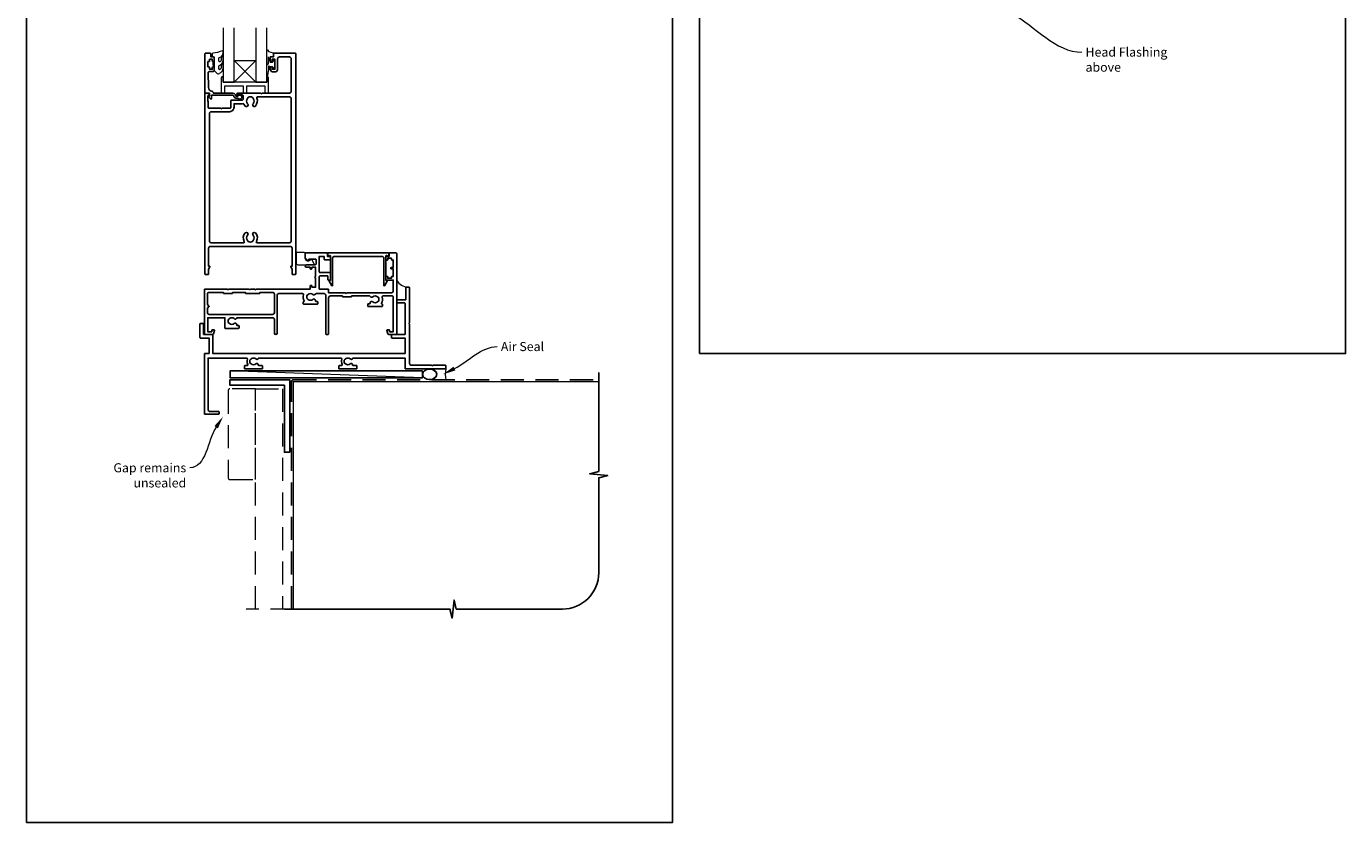
# Model space of a CAD drawing. Units: millimetres. Extents: x 20 to 1863, y -511 to 568.
# Drawn here: x 1136 to 1863, y -511 to -72 of the extents above; entities that cross this region are included whole.
import ezdxf

# ---------------------------------------------------------------- set-up
doc = ezdxf.new("R2010")
doc.units = ezdxf.units.MM
doc.header["$MEASUREMENT"] = 0
doc.linetypes.add('DASHED', pattern=[19.05, 12.7, -6.35])
doc.layers.get('Defpoints').update_dxf_attribs({"color": 1})
doc.layers.add('APL Joinery', color=2, linetype='Continuous')
doc.styles.add('General notes', font='arial.ttf', dxfattribs={"height": 3.5})

# ---------------------------------------------------------------- blocks, each defined once
blk = doc.blocks.new('sealant')
at = {"layer": 'APL Joinery', "color": 9, "lineweight": 20}
blk.add_lwpolyline([(-10.46, -7), (0, -7, -0.106806), (0, 0), (-10.46, 0)], format="xyb", dxfattribs=at)
at = {"layer": 'APL Joinery', "color": 9, "lineweight": 20, "extrusion": (0, 0, -1)}
blk.add_ellipse((-10.46, -3.5), major_axis=(4.77, 0), ratio=0.733157, start_param=-1.570796, end_param=1.570796, dxfattribs=at)
at = {"layer": 'APL Joinery', "color": 7, "lineweight": 25}
blk.add_ellipse((-10.46, -3.5), major_axis=(-4.56, 0), ratio=0.728665, dxfattribs=at)

msp = doc.modelspace()

# ---------------------------------------------------------------- linework, layer by layer
at = {"layer": 'APL Joinery', "color": 7, "lineweight": 20}
for p, q in [((1244.61, -73.18), (1244.61, -103.18)), ((1250.61, -103.18), (1250.61, -73.18)), ((1262.61, -73.18), (1262.61, -103.18)), ((1268.61, -103.18), (1268.61, -73.18)), ((1244.61, -103.18), (1250.61, -103.18)), ((1262.61, -103.18), (1268.61, -103.18))]:
    msp.add_line(p, q, dxfattribs=at)
at = {"layer": 'APL Joinery', "color": 8, "lineweight": 5}
for p, q in [((1250.61, -91.18), (1262.61, -103.18)), ((1262.61, -91.18), (1250.61, -103.18))]:
    msp.add_line(p, q, dxfattribs=at)
at = {"layer": 'APL Joinery', "color": 250, "lineweight": 5}
msp.add_line((1354.48, -266.18), (1248.55, -262.18), dxfattribs=at)
at = {"layer": 'APL Joinery', "color": 2, "lineweight": 25}
for points in [[(1251.61, -111.88, -0.414214), (1250.51, -110.78, 0.414214), (1250.01, -110.28), (1238.21, -110.28), (1238.21, -112.24, -0.668179), (1237.78, -112.42), (1236.68, -111.32, -0.414214), (1236.68, -110.96), (1237.11, -110.54), (1237.11, -109.43, 0.414214), (1236.86, -109.18), (1234.9, -109.18, -0.414214), (1234.61, -108.9), (1234.61, -87.43, -0.414214), (1234.86, -87.18), (1237.41, -87.18, -0.414214), (1237.91, -87.68), (1237.91, -89.18), (1239.11, -89.18, -0.414214), (1239.61, -89.68), (1239.61, -91.23, -1), (1238.61, -91.23), (1238.61, -90.48), (1237.11, -90.48), (1237.11, -91.48, -0.414214), (1236.86, -91.73), (1236.36, -91.73, 0.414214), (1236.11, -91.98), (1236.11, -94.48, 0.414214), (1236.36, -94.73), (1236.86, -94.73, -0.414214), (1237.11, -94.98), (1237.11, -95.98), (1238.61, -95.98), (1238.61, -95.23, -1), (1239.61, -95.23), (1239.61, -96.78, -0.414214), (1239.11, -97.28), (1236.85, -97.28, 0.421628), (1236.35, -97.8), (1236.56, -106.13, 0.374224), (1238.33, -108.07, -0.381437), (1239.31, -109.16), (1239.31, -109.18), (1250.01, -109.18, -0.414214), (1251.61, -110.78), (1252.75, -110.78, -3.927183), (1252.75, -111.88)], [(1237.61, -193.68), (1281.61, -193.68, -0.414214), (1282.61, -194.68), (1282.61, -204.57), (1282.11, -204.57, 0.57735), (1281.89, -204.94), (1282.61, -206.18), (1282.61, -208.93, 0.414214), (1282.86, -209.18), (1284.36, -209.18, 0.414214), (1284.61, -208.93), (1284.61, -87.43, 0.414214), (1284.36, -87.18), (1272.51, -87.18, 0.414214), (1272.31, -87.38), (1272.31, -89.18), (1271.11, -89.18, 0.414214), (1270.61, -89.68), (1270.61, -91.23, 1), (1271.61, -91.23), (1271.61, -90.48), (1273.11, -90.48), (1273.11, -95.98), (1271.61, -95.98), (1271.61, -95.23, 1), (1270.61, -95.23), (1270.61, -95.98, 0.414214), (1272.11, -97.48), (1273.11, -97.48, 0.414214), (1274.61, -95.98), (1274.61, -90.18, -0.414214), (1275.61, -89.18), (1281.11, -89.18, -0.414214), (1282.11, -90.18), (1282.11, -108.18, -0.414214), (1281.11, -109.18), (1266.01, -109.18), (1265.61, -109.58), (1265.21, -109.18), (1252.61, -109.18, 1), (1252.61, -110.18), (1255.11, -110.18, -0.414214), (1255.61, -110.68), (1255.61, -112.48, -0.414214), (1255.11, -112.98), (1249.31, -112.98, 0.414214), (1248.81, -113.48), (1248.81, -117.13, -0.414214), (1248.56, -117.38), (1244.01, -117.38), (1243.61, -117.78), (1243.21, -117.38), (1236.61, -117.38, -0.414214), (1236.41, -117.18), (1236.41, -113.68), (1236.11, -113.68), (1236.11, -110.68), (1236.86, -110.68, 0.474498), (1237.1, -110.38, 0.356394), (1235.64, -109.18), (1234.86, -109.18, 0.414214), (1234.61, -109.43), (1234.61, -208.93, 0.414214), (1234.86, -209.18), (1236.36, -209.18, 0.414214), (1236.61, -208.93), (1236.61, -206.18), (1237.33, -204.94, 0.57735), (1237.11, -204.57), (1236.61, -204.57), (1236.61, -194.68, -0.414214)], [(1238.11, -191.68), (1255.83, -191.68, 0.581749), (1256.26, -190.93, -0.339331), (1256.81, -186.21, -1), (1258.1, -187.47, 0.406262), (1258.1, -190.4, -0.164836), (1258.35, -190.92, 0.289735), (1260.87, -190.92, -0.164836), (1261.11, -190.4, 0.406262), (1261.11, -187.47, -1), (1262.4, -186.21, -0.339331), (1262.96, -190.93, 0.581749), (1263.39, -191.68), (1281.11, -191.68, 0.414214), (1282.11, -190.68), (1282.11, -112.18, 0.414214), (1281.11, -111.18), (1263.6, -111.18, 0.547843), (1263.15, -111.89, -0.310907), (1262.4, -116.25, -1), (1261.11, -115, 0.406262), (1261.11, -112.07, -0.164836), (1260.87, -111.55, 0.289735), (1258.35, -111.55, -0.164836), (1258.1, -112.07, 0.406262), (1258.1, -115, -1), (1256.81, -116.25, -0.081349), (1256.09, -115.22, 0.337544), (1255.55, -114.94, -0.044641), (1255.11, -114.98), (1250.61, -114.98), (1250.61, -116.88, -0.414214), (1248.11, -119.38), (1238.11, -119.38, 0.414214), (1237.11, -120.38), (1237.11, -190.68, 0.414214)], [(1294.03, -220.19, 0.39736), (1291.49, -220.19, -0.143225), (1291.04, -220.42, 0.295977), (1291.04, -222.65, -0.143225), (1291.49, -222.88, 0.39736), (1294.03, -222.88, -0.657763), (1295.55, -223.53), (1295.55, -223.78, 0.414214), (1295.8, -224.03), (1296.51, -224.03, -0.414214), (1296.76, -224.28), (1296.76, -225.28, -0.414214), (1296.51, -225.53), (1289.01, -225.53, -0.414214), (1288.76, -225.28), (1288.76, -224.28, -0.414214), (1289.01, -224.03), (1289.1, -224.03, 0.586409), (1289.31, -223.65, -0.216256), (1288.89, -220.33, 0.505463), (1288.41, -219.68), (1275.36, -219.68, 0.414214), (1274.36, -220.68), (1274.36, -241.43, -1), (1272.86, -241.43), (1272.86, -233.98, 0.414214), (1271.86, -232.98), (1252.18, -232.98, -0.599363), (1250.68, -233.49, 0.39736), (1248.14, -233.49, -0.143225), (1247.69, -233.72, 0.295977), (1247.69, -235.95, -0.143225), (1248.14, -236.18, 0.39736), (1250.68, -236.18, -0.657763), (1252.2, -236.83), (1252.2, -237.33), (1253.16, -237.33, -0.414214), (1253.41, -237.58), (1253.41, -238.58, -0.414214), (1253.16, -238.83), (1245.81, -238.83, -0.414214), (1245.56, -238.58), (1245.56, -232.98), (1236.16, -232.98), (1236.16, -240.68), (1238.36, -240.68), (1238.36, -239.93, -0.414214), (1238.61, -239.68), (1239.61, -239.68, -0.493145), (1239.85, -240), (1239.37, -241.81, -0.339454), (1238.88, -242.18), (1234.56, -242.18, -0.414214), (1234.36, -241.98), (1234.36, -217.43, -0.414214), (1234.61, -217.18), (1246.91, -217.18), (1247.31, -217.58), (1247.71, -217.18), (1258.96, -217.18), (1259.36, -217.58), (1259.76, -217.18), (1261.96, -217.18), (1262.36, -217.58), (1262.76, -217.18), (1292.56, -217.18), (1292.56, -215.38, -0.414214), (1292.81, -215.13), (1293.31, -215.13, -0.414214), (1293.56, -215.38), (1293.56, -216.13), (1295.56, -216.13), (1295.56, -211.03, -1), (1295.56, -210.23), (1295.56, -205.13), (1293.56, -205.13), (1293.56, -205.88, -0.414214), (1293.31, -206.13), (1292.81, -206.13, -0.414214), (1292.56, -205.88), (1292.56, -205.13), (1290.56, -205.13, -1), (1290.56, -203.73), (1295.36, -203.73, 0.414214), (1295.86, -203.23), (1295.86, -201.13, 0.414214), (1295.36, -200.63), (1291.86, -200.63), (1291.86, -201.53, -0.663356), (1291.52, -201.68), (1289.95, -200.15, -0.202388), (1289.86, -199.93), (1289.86, -197.43, -0.414214), (1290.11, -197.18), (1301.81, -197.18, -0.414214), (1302.06, -197.43), (1302.06, -199.18), (1303.51, -199.18, -0.414214), (1303.76, -199.43), (1303.76, -200.73, -0.414214), (1303.51, -200.98), (1300.51, -200.98, -0.414214), (1300.26, -200.73), (1300.26, -199.18), (1297.56, -199.18), (1297.56, -207.58, 0.414214), (1298.06, -208.08), (1303.51, -208.08, -0.414214), (1303.76, -208.33), (1303.76, -211.93, -0.414214), (1303.51, -212.18), (1302.51, -212.18, -0.414214), (1302.26, -211.93), (1302.26, -209.88), (1298.06, -209.88, 0.414214), (1297.56, -210.38), (1297.56, -217.18), (1302.46, -217.18, -0.414214), (1302.71, -217.43), (1302.71, -219.18), (1311.86, -219.18), (1312.36, -219.68), (1312.86, -219.18), (1337.36, -219.18, 0.414214), (1338.36, -218.18), (1338.36, -212.18), (1334.61, -212.18, -0.414214), (1334.36, -211.93), (1334.36, -210.43, -0.414214), (1334.61, -210.18), (1335.11, -210.18, -0.414214), (1335.36, -210.43), (1335.36, -211.18), (1337.36, -211.18), (1337.36, -210.43, -0.414214), (1337.61, -210.18), (1338.36, -210.18), (1338.36, -206.08), (1337.36, -206.08, -1), (1337.36, -205.28), (1338.36, -205.28), (1338.36, -201.18), (1337.61, -201.18, -0.414214), (1337.36, -200.93), (1337.36, -200.18), (1335.36, -200.18), (1335.36, -200.93, -0.414214), (1335.11, -201.18), (1334.61, -201.18, -0.414214), (1334.36, -200.93), (1334.36, -199.43, -0.414214), (1334.61, -199.18), (1336.06, -199.18), (1336.06, -197.43, -0.414214), (1336.31, -197.18), (1339.36, -197.18, -0.414214), (1340.36, -198.18), (1340.36, -241.98, -0.414214), (1340.16, -242.18), (1335.84, -242.18, -0.339454), (1335.35, -241.81), (1334.87, -240, -0.493145), (1335.11, -239.68), (1336.11, -239.68, -0.414214), (1336.36, -239.93), (1336.36, -240.68), (1338.36, -240.68), (1338.36, -221.48, 0.414214), (1337.86, -220.98), (1332.7, -220.98, 0.505463), (1332.23, -221.63, -0.216256), (1331.81, -224.95, 0.586409), (1332.02, -225.33), (1332.11, -225.33, -0.414214), (1332.36, -225.58), (1332.36, -226.58, -0.414214), (1332.11, -226.83), (1324.61, -226.83, -0.414214), (1324.36, -226.58), (1324.36, -225.58, -0.414214), (1324.61, -225.33), (1325.32, -225.33, 0.414214), (1325.57, -225.08), (1325.57, -224.83, -0.657763), (1327.09, -224.18, 0.39736), (1329.63, -224.18, -0.143225), (1330.08, -223.95, 0.295977), (1330.08, -221.72, -0.143225), (1329.63, -221.49, 0.39736), (1327.09, -221.49, -0.496827), (1325.68, -221.25, 0.278904), (1325.23, -220.98), (1315.36, -220.98), (1315.36, -221.23, -0.414214), (1315.11, -221.48), (1310.61, -221.48, -0.414214), (1310.36, -221.23), (1310.36, -220.98), (1303.71, -220.98, 0.414214), (1302.71, -221.98), (1302.71, -241.93, -0.414214), (1302.46, -242.18), (1301.46, -242.18, -0.414214), (1301.21, -241.93), (1301.21, -220.68, 0.414214), (1300.21, -219.68), (1295.89, -219.68, 0.278904), (1295.44, -219.95, -0.496827)], [(1303.25, -198.68, -0.904069), (1302.26, -198.58), (1302.26, -197.43, -0.414214), (1302.51, -197.18), (1335.61, -197.18, -0.414214), (1335.86, -197.43), (1335.86, -198.58, -0.904069), (1334.87, -198.68), (1334.61, -198.68, 0.414214), (1334.36, -198.93), (1334.36, -212.43), (1334.86, -212.43, -0.57735), (1335.08, -212.81), (1333.63, -215.32, -0.767327), (1333.16, -215.2), (1333.16, -200.18, 0.414214), (1332.16, -199.18), (1305.96, -199.18, 0.414214), (1304.96, -200.18), (1304.96, -215.2, -0.767327), (1304.49, -215.32), (1303.04, -212.81, -0.57735), (1303.26, -212.43), (1303.76, -212.43), (1303.76, -198.93, 0.414214), (1303.51, -198.68)], [(1345.36, -216.43, -0.414214), (1345.61, -216.18), (1347.11, -216.18, -0.414214), (1347.36, -216.43), (1347.36, -235.78), (1346.96, -236.18), (1347.36, -236.58), (1347.36, -258.18, 0.414214), (1348.36, -259.18), (1359.46, -259.18), (1359.86, -259.58), (1360.26, -259.18), (1367.11, -259.18, -0.414214), (1367.36, -259.43), (1367.36, -260.93, -0.414214), (1367.11, -261.18), (1345.11, -261.18, -0.414214), (1344.86, -260.93), (1344.86, -255.18), (1316.33, -255.18, 0.298217), (1315.87, -255.48, -0.526469), (1314.66, -255.72, 0.403932), (1312.09, -255.69, -0.143225), (1311.64, -255.92, 0.295977), (1311.64, -258.15, -0.143225), (1312.09, -258.38, 0.403932), (1314.66, -258.35, -0.665907), (1315.94, -258.88, 0.414214), (1316.44, -259.38), (1318.11, -259.38, -0.414214), (1318.36, -259.63), (1318.36, -260.93, -0.414214), (1318.11, -261.18), (1308.61, -261.18, -0.414214), (1308.36, -260.93), (1308.36, -259.63, -0.414214), (1308.61, -259.38), (1309.76, -259.38, 0.56106), (1310.2, -258.66, -0.206414), (1310.01, -255.85, 0.517638), (1309.54, -255.18), (1264.33, -255.18, 0.298217), (1263.87, -255.48, -0.526469), (1262.66, -255.72, 0.403932), (1260.09, -255.69, -0.143225), (1259.64, -255.92, 0.295977), (1259.64, -258.15, -0.143225), (1260.09, -258.38, 0.403932), (1262.66, -258.35, -0.665907), (1263.94, -258.88, 0.414214), (1264.44, -259.38), (1266.11, -259.38, -0.414214), (1266.36, -259.63), (1266.36, -260.93, -0.414214), (1266.11, -261.18), (1256.61, -261.18, -0.414214), (1256.36, -260.93), (1256.36, -259.63, -0.414214), (1256.61, -259.38), (1257.76, -259.38, 0.56106), (1258.2, -258.66, -0.206414), (1258.01, -255.85, 0.517638), (1257.54, -255.18), (1236.36, -255.18), (1236.36, -283.68, 0.414214), (1237.36, -284.68), (1242.11, -284.68, -0.414214), (1242.36, -284.93), (1242.36, -285.93, -0.414214), (1242.11, -286.18), (1234.61, -286.18, -0.414214), (1234.36, -285.93), (1234.36, -252.93, -0.414214), (1234.61, -252.68), (1236.86, -252.68), (1236.86, -244.18), (1232.11, -244.18, -0.414214), (1231.86, -243.93), (1231.86, -236.43, -0.414214), (1232.11, -236.18), (1233.61, -236.18, -0.414214), (1233.86, -236.43), (1233.86, -242.18), (1238.61, -242.18, -0.414214), (1238.86, -242.43), (1238.86, -252.68), (1344.86, -252.68), (1344.86, -244.18), (1337.61, -244.18, -0.414214), (1337.36, -243.93), (1337.36, -242.43, -0.414214), (1337.61, -242.18), (1344.86, -242.18), (1344.86, -225.18, 0.414214), (1344.36, -224.68), (1340.61, -224.68, -0.414214), (1340.36, -224.43), (1340.36, -223.43, -0.414214), (1340.61, -223.18), (1344.86, -223.18, 0.414214), (1345.36, -222.68)], [(1236.8, -226.83), (1235.96, -227.67), (1235.96, -230.18, 0.414214), (1236.96, -231.18), (1271.86, -231.18, 0.414214), (1272.86, -230.18), (1272.86, -219.98, 0.414214), (1271.86, -218.98), (1264.86, -218.98), (1264.86, -219.43, -0.414214), (1264.61, -219.68), (1257.11, -219.68, -0.414214), (1256.86, -219.43), (1256.86, -218.98), (1249.81, -218.98), (1249.81, -219.43, -0.414214), (1249.56, -219.68), (1245.06, -219.68, -0.414214), (1244.81, -219.43), (1244.81, -218.98), (1236.96, -218.98, 0.414214), (1235.96, -219.98), (1235.96, -225.7), (1236.8, -226.54, -0.414214)]]:
    msp.add_lwpolyline(points, format="xyb", close=True, dxfattribs=at)
at = {"layer": 'APL Joinery', "color": 252, "lineweight": 15}
for points in [[(1242.23, -95.63, 0.493145), (1242.86, -96.12, -0.493145), (1242.23, -95.63), (1242.23, -94.05), (1243.31, -93.43, 0.267949), (1244.61, -91.17), (1244.61, -89.65, 1), (1243.61, -89.65), (1243.61, -90.85, -0.339454), (1242.87, -91.82), (1242.86, -91.82, -0.493145), (1242.23, -91.33), (1242.23, -89.75), (1243.36, -89.1, 0.267949), (1244.61, -86.93), (1244.61, -85.99, 0.536175), (1244.26, -85.76, -0.070331), (1238.83, -87.19, 0.380342), (1238.61, -87.43), (1238.61, -88.68, 0.414214), (1239.11, -89.18), (1239.61, -89.18), (1239.61, -91.98), (1238.86, -91.98), (1238.86, -93.48), (1239.61, -94.78), (1239.61, -96.64), (1241.38, -98.41, 0.339454), (1241.98, -98.49), (1243.31, -97.73, 0.267949), (1244.61, -95.48), (1244.61, -93.95, 1), (1243.61, -93.95), (1243.61, -95.15, -0.339454), (1242.87, -96.12), (1242.86, -96.12)], [(1268.61, -92.3), (1268.61, -85.43, -0.767327), (1269.08, -85.31), (1269.63, -86.27), (1272.14, -86.94, -0.362696), (1272.32, -87.2), (1272.16, -89.18), (1270.61, -89.18), (1270.61, -92.08), (1271.86, -92.08), (1272.12, -91.26, -0.664018), (1272.58, -91.22, -0.25), (1272.58, -95.45, -0.664018), (1272.12, -95.41), (1271.86, -94.58), (1270.31, -94.58), (1270.04, -94.31, 0.668179), (1269.61, -94.49), (1269.61, -96.11), (1269.11, -99.52, -0.929472), (1268.61, -99.49), (1268.61, -94.02, -0.356394), (1269.41, -93.04, 0.356394), (1269.61, -92.8), (1269.61, -89.21, 1), (1269.56, -89.21), (1269.56, -92.3, -1), (1268.61, -92.3)]]:
    msp.add_lwpolyline(points, format="xyb", dxfattribs=at)
msp.add_lwpolyline([(1239.61, -91.98), (1239.61, -94.78)], dxfattribs=at)
at = {"layer": 'APL Joinery', "color": 7, "lineweight": 20}
msp.add_lwpolyline([(1250.61, -91.18), (1262.61, -91.18), (1262.61, -103.18), (1250.61, -103.18)], close=True, dxfattribs=at)
at = {"layer": 'APL Joinery', "color": 252, "lineweight": 15}
for points in [[(1268.61, -100.18), (1268.61, -103.18), (1244.61, -103.18), (1244.61, -100.18), (1244.11, -100.18, 0.414214), (1243.61, -100.68), (1243.61, -109.18), (1245.61, -109.18), (1245.61, -105.18), (1255.61, -105.18), (1255.61, -109.18), (1257.61, -109.18), (1257.61, -105.18), (1267.61, -105.18), (1267.61, -109.18), (1269.61, -109.18), (1269.61, -100.68, 0.414214), (1269.11, -100.18)], [(1294.84, -203.44), (1293.49, -200.74, 0.488498), (1293.18, -200.68), (1292.34, -201.41, -0.641414), (1289.86, -200.27), (1289.86, -197.98, 0.414214), (1288.86, -196.98), (1285.36, -196.98, 0.414214), (1284.86, -197.48), (1284.86, -202.73, 0.414214), (1285.86, -203.73), (1294.66, -203.73, 0.557537)]]:
    msp.add_lwpolyline(points, format="xyb", close=True, dxfattribs=at)
at = {"layer": 'APL Joinery', "color": 7, "lineweight": 25, "const_width": 0.3}
msp.add_lwpolyline([(1348.36, -235.18), (1348.36, -235.18), (1348.36, -235.18), (1348.36, -235.18)], dxfattribs=at)
at = {"layer": 'APL Joinery', "lineweight": 25}
msp.add_lwpolyline([(1281.36, -307.18), (1278.36, -307.18), (1278.36, -270.18), (1248.36, -270.18), (1248.36, -267.18), (1281.36, -267.18)], close=True, dxfattribs=at)
at = {"layer": 'APL Joinery', "color": 7}
msp.add_lwpolyline([(1354.48, -262.18), (1248.55, -262.18), (1248.55, -266.18), (1354.48, -266.18)], close=True, dxfattribs=at)
at = {"layer": 'APL Joinery', "color": 9, "ltscale": 0.7}
msp.add_lwpolyline([(1278.36, -393.61), (1369.61, -393.61), (1370.86, -398.61), (1371.86, -388.61), (1373.11, -393.61), (1431.61, -393.61, 0.414214), (1451.61, -373.61), (1451.61, -321.22), (1456.61, -319.97), (1446.61, -318.97), (1451.61, -317.72), (1451.61, -263.18)], format="xyb", dxfattribs=at)
at = {"layer": 'APL Joinery', "color": 8, "linetype": 'DASHED'}
msp.add_lwpolyline([(1282.36, -393.61), (1282.36, -268.18, -0.414214), (1283.36, -267.18), (1451.61, -267.18)], format="xyb", dxfattribs=at)
at = {"layer": 'APL Joinery', "color": 7, "const_width": 0.7}
msp.add_lwpolyline([(1283.36, -393.61), (1283.36, -268.18), (1451.61, -268.18)], dxfattribs=at)
at = {"layer": 'APL Joinery', "color": 8, "linetype": 'DASHED', "lineweight": 5}
msp.add_lwpolyline([(1262.36, -272.18), (1248.36, -272.18, 0.414214), (1247.36, -273.18), (1247.36, -321.18, 0.414214), (1248.36, -322.18), (1262.36, -322.18)], format="xyb", close=True, dxfattribs=at)
for points in [[(1262.36, -393.61), (1262.36, -272.18), (1277.36, -272.18), (1277.36, -393.61)], [(1283.36, -393.61), (1257.36, -393.61)]]:
    msp.add_lwpolyline(points, dxfattribs=at)
at = {"layer": 'APL Joinery', "color": 252, "lineweight": 15}
msp.add_arc((1346.96, -208.6), 7.61, 209.88313, 265.48189, dxfattribs=at)
at = {"layer": 'APL Joinery', "color": 0}
msp.add_solid([(1372.62, -262.03), (1365.85, -264.18), (1371.55, -259.95)], dxfattribs=at)
at = {"layer": 'APL Joinery', "color": 7, "lineweight": 5}
msp.add_solid([(1239.8, -292.7), (1244.58, -287.46), (1241.76, -293.97)], dxfattribs=at)
at = {"layer": 'Defpoints', "color": 8}
for points in [[(1507.19, -252.72), (1863.19, -252.72), (1863.19, 227.56), (1507.19, 227.56)], [(1136.19, -511.34), (1492.19, -511.34), (1492.19, -31.06), (1136.19, -31.06)]]:
    msp.add_lwpolyline(points, close=True, dxfattribs=at)

# ---------------------------------------------------------------- block references
at = {"layer": 'APL Joinery', "xscale": -0.8571428571428055, "yscale": 0.8571428571428055, "zscale": 0.8571428571428055, "rotation": 180}
msp.add_blockref('sealant', (1367.36, -267.18), dxfattribs=at)

# ---------------------------------------------------------------- next in the draw order: texts
at = {"layer": 'APL Joinery', "color": 3, "char_height": 5, "attachment_point": 1, "style": 'General notes', "bg_fill": 3, "box_fill_scale": 1.5, "bg_fill_color": 9, "bg_fill_transparency": 0}
for s, insert, width in [('{\\C7;Head Flashing above}', (1719.87, -84.01), 45.5886), ('{\\C0;Air Seal}', (1397.67, -246.36), 28.8154)]:
    msp.add_mtext(s, dxfattribs=dict(at, insert=insert, width=width))
at = {"layer": 'APL Joinery', "color": 3, "lineweight": 5, "insert": (1224.27, -313.2), "char_height": 5, "width": 61.542, "attachment_point": 3, "style": 'General notes', "bg_fill": 3, "box_fill_scale": 1.5, "bg_fill_color": 9, "bg_fill_transparency": 0}
msp.add_mtext('{\\C7;Gap remains unsealed}', dxfattribs=at)

# ---------------------------------------------------------------- next in the draw order: linework, layer by layer
at = {"layer": 'APL Joinery', "color": 0, "linetype": 'ByBlock', "lineweight": 13, "end_tangent": (1, 0)}
for points, start_tangent in [([(1679.39, -65.25), (1717.87, -86.55)], (0.874923, -0.484262)), ([(1372.08, -260.99), (1395.67, -248.9)], (0.889842, 0.456268))]:
    msp.add_spline(points, degree=3, dxfattribs=dict(at, start_tangent=start_tangent))
at = {"layer": 'APL Joinery', "color": 7, "linetype": 'ByBlock', "lineweight": 13, "start_tangent": (-0.54342, -0.839461), "end_tangent": (-1, 0)}
msp.add_spline([(1240.78, -293.33), (1226.27, -315.74)], degree=3, dxfattribs=at)

doc.saveas('drawing.dxf')
